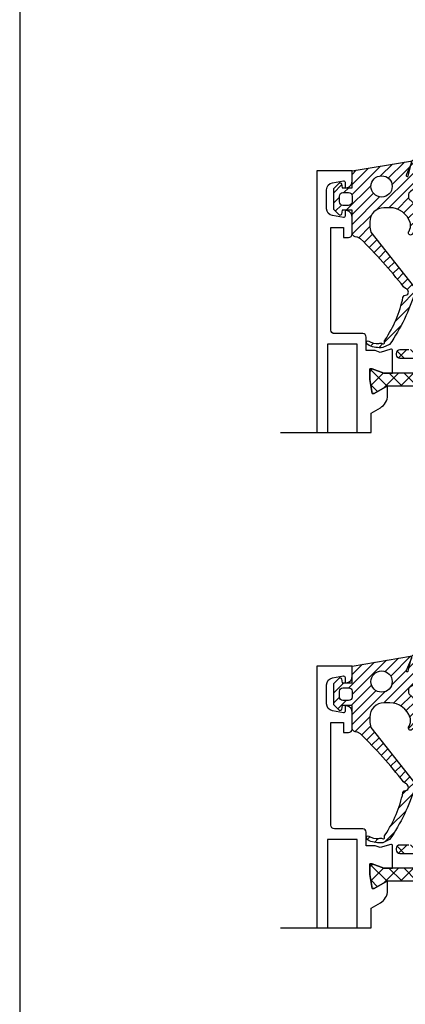
# Model space of a CAD drawing. Extents: x 0 to 3220, y -6496 to 594.
# Drawn here: x 584 to 638, y -6067 to -5928 of the extents above; entities that cross this region are included whole.
import ezdxf
from ezdxf.enums import TextEntityAlignment as Align

# ---------------------------------------------------------------- set-up
doc = ezdxf.new("R2010")
doc.units = 0
doc.linetypes.add('DASHDOT', pattern=[25.4, 12.7, -6.35, 0, -6.35])
doc.layers.get('0').update_dxf_attribs({"linetype": 'CONTINUOUS'})
for name, color, linetype in [('a4pursom1', 7, 'CONTINUOUS'), ('A4PURSOM2', 3, 'CONTINUOUS'), ('LAYER01', 7, 'CONTINUOUS'), ('MUOTOVIIVAT', 1, 'CONTINUOUS'), ('Tiivistekoodit', 7, 'CONTINUOUS'), ('Täyttö katkot', 2, 'CONTINUOUS'), ('Täyttö tiivisteet', 3, 'CONTINUOUS')]:
    doc.layers.add(name, color=color, linetype=linetype)
doc.styles.add('5', font='arial.ttf', dxfattribs={"height": 5})
doc.styles.add('Arial', font='arial.ttf')
doc.styles.add('Tiivistekoodi', font='arial.ttf', dxfattribs={"height": 1.8})

# ---------------------------------------------------------------- blocks, each defined once
blk = doc.blocks.new('pohja')
at = {"layer": 'MUOTOVIIVAT', "linetype": 'Continuous'}
blk.add_lwpolyline([(0, 569.9999999999999), (0, -24), (420, -24), (420, 569.9999999999999)], close=True, dxfattribs=at)
at = {"color": 1, "style": 'Arial'}
blk.add_attdef('PVM', (172.1728984206538, 536.5528658954929), '', height=4, dxfattribs=at)
at = {"layer": 'MUOTOVIIVAT', "style": '5'}
blk.add_attdef('SIVU', (363.9202441050893, 543.7227993685015), '', height=10, dxfattribs=at)
blk = doc.blocks.new('LK90eco avattavan sovite')
at = {"layer": 'Täyttö katkot'}
h = blk.add_hatch(dxfattribs=at)
h.set_pattern_fill('_USER', color=2, scale=1.5, angle=45, style=0, double=1, pattern_type=0)
h.set_pattern_definition([(45, (7.5, -8.046695461915078), (-1.060660171779821, 1.060660171779821), []), (135, (7.5, -8.046695461915078), (-1.060660171779821, -1.060660171779821), [])])
edge = h.paths.add_edge_path()
edge.add_line((16.50564995498053, -9.524115631937093), (16.48558806534584, -9.592786388437162))
edge.add_line((16.48558806534584, -9.592786388437162), (16.48558806534766, -9.664327650738414))
edge.add_arc((16.98558806531321, -9.664327650736595), 0.4999999999655529, 163.714485779105, 180, ccw=False)
edge = h.paths.add_edge_path()
edge.add_line((13.73193175891674, 1.818989403545856e-12), (18.98558806534811, 0))
edge.add_line((18.98558806534811, 0), (18.98558806534766, 1.999999999996362))
edge.add_line((18.98558806534766, 1.999999999996362), (17.9855880653522, 1.999999999998181))
edge.add_line((17.9855880653522, 1.999999999998181), (17.98558806534311, 1.000000000003638))
edge.add_line((17.98558806534311, 1.000000000003638), (16.98558806534857, 0.999999999992724))
edge.add_line((16.98558806534857, 0.999999999992724), (16.98558806534857, 6.525317227831692))
edge.add_line((16.98558806534857, 6.525317227831692), (17.9855880653422, 6.525317227831692))
edge.add_line((17.9855880653422, 6.525317227831692), (17.98558806535129, 5.525317227831692))
edge.add_line((17.98558806535129, 5.525317227831692), (18.98558806534857, 5.525317227831692))
edge.add_line((18.98558806534857, 5.525317227831692), (18.98558806534766, 8.525317227829873))
edge.add_line((18.98558806534766, 8.525317227829873), (17.9855880653522, 8.525317227833511))
edge.add_line((17.9855880653522, 8.525317227833511), (17.98558806534311, 7.525317227837149))
edge.add_line((17.98558806534311, 7.525317227837149), (16.98558806534857, 7.525317227826235))
edge.add_line((16.98558806534857, 7.525317227826235), (16.98558806534857, 8.881313597177723))
edge.add_line((16.98558806534857, 8.881313597177723), (16.50564995498007, 10.52411563193346))
edge.add_arc((16.98558806534061, 10.66432765073478), 0.4999999999927837, 180, 196.2855142199988, ccw=False)
edge.add_line((16.48558806534788, 10.66432765073478), (16.48558806534766, 10.69953113852353))
edge.add_arc((16.98558806534629, 10.69953113852353), 0.4999999999986358, 90.00000000057321, 180, ccw=False)
edge.add_arc((16.96665576984651, 10.69988969890801), 0.4999999999937669, 30.79154312560013, 87.83000000113219, ccw=False)
edge.add_line((17.39617350246897, 10.9558477371811), (17.60823014604011, 10.60000000000036))
edge.add_line((17.60823014604011, 10.60000000000036), (20.99057375754637, 10.60000000000036))
edge.add_line((20.99057375754637, 10.60000000000036), (20.99057375754182, 10.10000000000036))
edge.add_line((20.99057375754182, 10.10000000000036), (20.49057375754364, 10.09999999999854))
edge.add_line((20.49057375754364, 10.09999999999854), (20.49057375754364, 9.600000000000364))
edge.add_line((20.49057375754364, 9.600000000000364), (21.49057375754273, 9.600000000000364))
edge.add_line((21.49057375754273, 9.600000000000364), (21.49057375754364, 12))
edge.add_line((21.49057375754364, 12), (21.21057375754299, 12))
edge.add_line((21.21057375754299, 12), (21.01057375754226, 11.80000000000109))
edge.add_line((21.01057375754226, 11.80000000000109), (19.5141805552912, 11.80000000000109))
edge.add_line((19.5141805552912, 11.80000000000109), (19.31418055529139, 12))
edge.add_line((19.31418055529139, 12), (13.74894321391639, 11.99999999999818))
edge.add_arc((13.74894321391662, 11.49999999999636), 0.500000000001819, 90.00000000002606, 129.7716143393501)
edge.add_line((13.42907871619866, 11.88430027725553), (13.34680181388467, 11.8093454652826))
edge.add_arc((13.03472965154492, 12.19999999999891), 0.5000000000018171, 269.9999999997655, 308.61941068392287, ccw=False)
edge.add_line((13.03472965154288, 11.69999999999709), (11.74183643273147, 11.69999999999527))
edge.add_arc((11.741836432735, 11.19999999998981), 0.500000000005457, 90.00000000040386, 179.9999999995831)
edge.add_line((11.24183643272954, 11.19999999999345), (11.24183643273045, 11.02348459020322))
edge.add_arc((11.74183643272579, 11.02348459020322), 0.4999999999953388, 180, 270.0000021389286)
edge.add_line((11.74183645139146, 10.52348459020868), (13.98558804668744, 10.52348467394768))
edge.add_arc((13.98558806535073, 10.0234846739495), 0.4999999999981813, -2.0838797354372218e-10, 90.00000213865508, ccw=False)
edge.add_line((14.48558806534891, 10.02348467394768), (14.48558806535038, 8.423481633892152))
edge.add_line((14.48558806535038, 8.423481633892152), (9.467040284946961, 8.423481633892152))
edge.add_line((9.467040284946961, 8.423481633892152), (7.830732648480989, 9.043658729699018))
edge.add_line((7.830732648480989, 9.043658729699018), (7.5, 9.043658729699018))
edge.add_line((7.5, 9.043658729699018), (7.5, 7.523481602582251))
edge.add_line((7.5, 7.523481602582251), (7.840050966264243, 5.534746820258079))
edge.add_line((7.840050966264243, 5.534746820258079), (8.136967855378316, 5.534746820258079))
edge.add_line((8.136967855378316, 5.534746820258079), (10.02273440526824, 6.623481605500274))
edge.add_line((10.02273440526824, 6.623481605500274), (13.98558801111994, 6.623481605500274))
edge.add_arc((13.98558801112256, 6.123481605503912), 0.499999999996362, -60.00000000035237, 90.00000000029962, ccw=False)
edge.add_line((14.23558801111812, 5.690468903614601), (13.7319317589172, 5.399682830822712))
edge.add_line((13.7319317589172, 5.399682830822712), (13.73193175891674, 1.818989403545856e-12))
at = {"color": 2, "linetype": 'DASHDOT'}
blk.add_line((-5.11663497005793, 0), (111.8952058875902, 0), dxfattribs=at)
at = {"color": 0}
for p, q in [((0, 0), (1.5, 0)), ((5.692876000000069, 0), (7.692876000000069, 0))]:
    blk.add_line(p, q, dxfattribs=at)
at = {"layer": 'a4pursom1'}
for points in [[(7.692876000000069, 0), (7.692876000000069, 2.77614240576986), (9.0003393932177, 3.53100995542809, 0.2679489999999959), (10.00033539321771, 5.263057955427939), (10.02273440526756, 6.623481605500274), (8.136967855377407, 5.534746820258079), (7.840050966263561, 5.534746820258079), (7.5, 7.523481602582251), (7.5, 9.043658729699018), (7.830732648480762, 9.043658729699018), (9.467040284946506, 8.423481633892152), (10.7262372403984, 8.423481633892152), (10.72623681448613, 11.58937491420693, 0.5005260000000507), (10.46991398077625, 11.78127976514952), (8.950186411393588, 11.335247747822), (8.236441498989507, 11.59690222337667), (6.992876000000024, 11.59690222337667), (6.992876000000024, 13.5, 0.4142140000000126), (6.492876000000024, 14), (2.5, 14, -0.4142140000000127), (2, 14.5), (2, 29), (3.799999999999955, 29), (3.799999999999955, 27.59999999999854), (4.5, 27.59999999999854, 0.4142140000000126), (5, 28.09999999999854), (5, 30.42540199999894, 0.336423000000003), (4.269314000000008, 31.38845399999991), (4.230410000000006, 31.39767399999982, 0.4596610000000375), (4, 31.19999800000005), (4, 30.59999999999854, -0.4663079999999866), (3.765269999999987, 30.40303799999856), (2.226351999999906, 30.67439000000013, -0.3639700000000033), (1.399999999999977, 31.65919799999938), (1.399999999999977, 34.34079999999994, -0.36396999999999), (2.226351999999906, 35.32560799999919), (3.765269999999987, 35.59695999999894, -0.4663079999999334), (4, 35.39999999999964), (4, 34.79999999999927, 0.4596609999999834), (4.230410000000006, 34.6023239999995), (4.269314000000008, 34.61154399999941, 0.3364230000000147), (5, 35.57459599999856), (5, 37), (0, 37), (0, 0)], [(13.03472965154288, 11.69999999999709), (11.74183643273136, 11.69999999999709, 0.4142135623736944), (11.24183643273136, 11.19999999999345), (11.24183643273045, 11.02348459020686, 0.4142135733035974), (11.74183645139146, 10.52348459020868), (13.98558804668755, 10.52348467394768, -0.4142135733043963)], [(14.48558806535038, 8.423481633892152), (9.467040284946961, 8.423481633892152), (7.830732648480989, 9.043658729699018), (7.5, 9.043658729699018), (7.5, 7.523481602582251), (7.840050966264243, 5.534746820258079), (8.136967855378316, 5.534746820258079), (10.02273440526824, 6.623481605500274), (13.98558801111994, 6.623481605500274, -0.7673269879801063)]]:
    blk.add_lwpolyline(points, format="xyb", dxfattribs=at)
blk.add_lwpolyline([(5.692876000000069, 0), (5.692876000000069, 12.50000160258242), (1.5, 12.50000160258242), (1.5, 0)], dxfattribs=at)
blk = doc.blocks.new('ECO770100k')
at = {"layer": 'Täyttö tiivisteet'}
h = blk.add_hatch(dxfattribs=at)
h.set_pattern_fill('_USER', color=256, angle=45, style=0, pattern_type=0)
h.set_pattern_definition([(45, (0, 0), (-0.7071067811865475, 0.7071067811865476), [])])
edge = h.paths.add_edge_path()
edge.add_line((8.815558015902695, -16.49104703328592), (8.92596385875737, -16.77530832599578))
edge.add_line((8.92596385875737, -16.77530832599578), (8.917790759238471, -17.07886895050416))
edge.add_arc((-18.07178904268268, -8.592711906327713), 28.29226536109641, 325.69827928552843, 342.54562913385126, ccw=False)
edge.add_line((5.299924293834806, -24.53684233035355), (4.342598933376109, -24.98374540146824))
edge.add_arc((3.975241821251281, -20.62673478041104), 4.372469874091069, 248.8134657167135, 274.81943925088433, ccw=False)
edge.add_line((2.3950074035493, -24.70366401513465), (2.074226425950485, -24.46307738654608))
edge.add_arc((2.281519582894546, -24.28313189307337), 0.2745010629068154, 89.39500697232569, 220.9603503397771, ccw=False)
edge.add_arc((3.513494488509131, -22.28558392790521), 2.116500018971311, 234.4993797487553, 277.2578817800716)
edge.add_arc((4.008347663374767, -24.83038965217523), 0.5000000000000338, 61.16655387966313, 117.06033163339569, ccw=False)
edge.add_line((4.249480229157996, -24.39237699742787), (4.435995678497477, -24.42856877450447))
edge.add_line((4.435995678497477, -24.42856877450447), (4.578445765512413, -24.33843214869873))
edge.add_arc((5.052583434467306, -24.17970763616881), 0.4999999999998389, 142.6149449279009, 198.5087226816321, ccw=False)
edge.add_arc((-9.726876705469248, -14.28208710800634), 17.28850628054796, 326.2936068008673, 347.9896624899491)
edge.add_line((7.183185428440595, -17.87962071311063), (7.36675069782018, -17.62096381225504))
edge.add_line((7.36675069782018, -17.62096381225504), (7.747895448907343, -17.53410156344083))
edge.add_arc((7.415342510770651, -17.1251205469456), 0.5271213603306363, 309.115443472721, 436.4218893247667)
edge.add_line((7.539095196945482, -16.61273182616679), (7.255137827185933, -16.38226516704825))
edge.add_arc((-43.3576716334171, -55.62617782687524), 64.0448371248412, 37.78910922929285, 45.94441350496272)
edge.add_line((1.176285226346238, -9.599361200476068), (0.7473329010863949, -9.354084780201447))
edge.add_line((0.7473329010863949, -9.354084780201447), (0.6444912009491759, -9.35408478020139))
edge.add_arc((0.6444912009491474, -8.682608424028022), 0.6714763561733683, 196.5058437563546, 270.00000000000244, ccw=False)
edge.add_line((0.000685873504266965, -8.873383677280259), (0.0006858735040395914, -5.56966042171166))
edge.add_line((0.0006858735040395914, -5.56966042171166), (-1.399314126495995, -5.56966042171166))
edge.add_line((-1.399314126495995, -5.56966042171166), (-1.520363874292912, -6.121424230732117))
edge.add_arc((-1.713549039550655, -6.06966042171164), 0.1999999999999248, 224.999999999998, 345.00000000000216, ccw=False)
edge.add_line((-1.854970395787916, -6.211081777948891), (-2.599314126495756, -5.466738047240284))
edge.add_line((-2.599314126495756, -5.466738047240284), (-2.599314126496495, -2.472582796182962))
edge.add_line((-2.599314126496495, -2.472582796182962), (-1.854970395787063, -1.728239065474014))
edge.add_arc((-1.713549039549904, -1.869660421711337), 0.1999999999999031, 14.999999999986983, 134.9999999999668, ccw=False)
edge.add_line((-1.520363874292173, -1.817896612690902), (-1.399314126495142, -2.369660421711671))
edge.add_line((-1.399314126495142, -2.369660421711671), (0.0007471652275512497, -2.369660421711757))
edge.add_line((0.0007471652275512497, -2.369660421711757), (0, 0))
edge.add_line((0, 0), (8.230173946746618, 1.393847054652667))
edge.add_arc((8.255221006822676, 1.245953022381458), 0.1499999999996377, 9.289778935546224, 99.61229932855008, ccw=False)
edge.add_line((8.40325368623354, 1.270167188200901), (8.3661632964521, 1.12204249929465))
edge.add_line((8.3661632964521, 1.12204249929465), (7.684651380868218, -0.5178420024635955))
edge.add_arc((7.773930445063841, -0.6383793356693608), 0.1500000000000131, 126.5264461353974, 334.2520525135928)
edge.add_line((7.909037515353248, -0.7035412843650306), (8.42185662790979, 1.344460151004341))
edge.add_line((8.42185662790979, 1.344460151004341), (8.443656168470056, 1.401714365875364))
edge.add_arc((8.700028214687391, 1.245915219798619), 0.2999999999998433, -2.8990143619012088e-12, 148.7126474072822, ccw=False)
edge.add_line((9.000028214687234, 1.245915219798604), (9.000685873503755, -1.365307659703944))
edge.add_arc((7.000685873503884, -1.365307659704124), 1.999999999999871, -51.202879634099475, 5.115907697472721e-12, ccw=False)
edge.add_line((8.25381515700633, -2.924046572680936), (8.162558181385634, -2.993205918250311))
edge.add_arc((8.45302625835568, -3.400180482887389), 0.5000000000002148, 125.5164136900019, 179.9999999999435)
edge.add_line((7.953026258355465, -3.400180482886896), (7.953026258355635, -3.666173892542275))
edge.add_arc((8.453026258355498, -3.66617389254249), 0.4999999999998632, 179.9999999999754, 234.4835863099149)
edge.add_line((8.162558181385066, -4.07314845717886), (8.232575931478607, -4.125468445672254))
edge.add_arc((7.000685873504101, -5.701046715725219), 1.999999999999881, -7.617018127348274e-12, 51.9793800875114, ccw=False)
edge.add_line((9.000685873503983, -5.701046715725482), (9.000685873503755, -8.101896897922018))
edge.add_arc((7.594335780236946, -7.863343778900066), 1.426438984123283, 311.49395807906376, 350.37279940684004, ccw=False)
edge.add_line((8.539410185493637, -8.93178308178787), (8.44769628149021, -8.986357093616363))
edge.add_arc((8.246133207831457, -8.764158247226183), 0.2999999999998171, 154.4540863960582, 312.2120915799289, ccw=False)
edge.add_line((7.975461205643569, -8.634787975403441), (8.055726391032863, -8.510009030792986))
edge.add_arc((6.722237927819428, -7.740435634317427), 1.539621607436794, 330.0102011621083, 371.7465734651324)
edge.add_line((8.22961623974544, -7.426994541253123), (8.197146882789127, -7.314626965769293))
edge.add_arc((5.331838760878851, -8.203451676560393), 2.999999999999647, 17.23400192323589, 89.9999999999959)
edge.add_line((5.331838760879066, -5.203451676560746), (4.500028214687291, -5.20345167656086))
edge.add_arc((4.500028214687234, -7.203451676560803), 1.999999999999943, 89.99999999999838, 179.9999999999984)
edge.add_line((2.500028214687291, -7.203451676560746), (2.500028214686608, -7.727473250330803))
edge.add_arc((5.626396346884824, -7.716918482174335), 3.12638594884819, 180.1934325536811, 197.7908737702193)
edge.add_line((2.64952019973498, -8.672165835316804), (8.815558015902695, -16.49104703328592))
edge = h.paths.add_edge_path(flags=16)
edge.add_line((-0.4993141264954488, -4.869660421711728), (-1.299314126496256, -4.869660421711671))
edge.add_arc((-1.29931412649612, -4.36966042171182), 0.4999999999998517, 179.999999999983, 269.9999999999844, ccw=False)
edge.add_line((-1.799314126495972, -4.369660421711671), (-1.799314126496256, -3.56966042171166))
edge.add_arc((-1.299314126496233, -3.569660421711626), 0.5000000000000226, 90.00000000000261, 180.0000000000039, ccw=False)
edge.add_line((-1.299314126496256, -3.069660421711603), (-0.4993141264954488, -3.069660421711603))
edge.add_arc((-0.4993141264954841, -3.569660421711639), 0.5000000000000355, -1.2221335055073723e-11, 89.99999999999591, ccw=False)
edge.add_line((0.0006858735045511821, -3.569660421711745), (0.000685873504266965, -4.369660421711671))
edge.add_arc((-0.4993141264956724, -4.369660421711789), 0.4999999999999394, -89.99999999997442, 1.34718902700115e-11, ccw=False)
edge = h.paths.add_edge_path(flags=16)
edge.add_arc((4.161103913172667, -2.192996491161523), 1.5, 0, 360)
at = {"layer": 'A4PURSOM2', "linetype": 'Continuous'}
for points in [[(8.815558015902695, -16.49104703328592), (8.92596385875737, -16.77530832599578), (8.917790759238471, -17.07886895050416, -0.07364312959407224), (5.299924293834806, -24.53684233035355), (4.342598933376109, -24.98374540146824, -0.113962011191042), (2.3950074035493, -24.70366401513465), (2.074226425950485, -24.46307738654608, -0.6467145281656935), (2.284418018775114, -24.00864613277528, 0.188764434272539), (3.780883430895244, -24.3851256597589, -0.2488357656023238), (4.249480229157996, -24.39237699742787), (4.435995678497477, -24.42856877450447), (4.578445765512413, -24.33843214869873, -0.248835765602316), (4.655296924303059, -23.87612333347622, 0.09495071503736234), (7.183185428440595, -17.87962071311063), (7.36675069782018, -17.62096381225504), (7.747895448907343, -17.53410156344083, 0.6206694645848918), (7.539095196945482, -16.61273182616679), (7.255137827185933, -16.38226516704825, 0.03559925474767028), (1.176285226346238, -9.599361200476068), (0.7473329010863949, -9.354084780201447), (0.6444912009491759, -9.35408478020139, -0.3321428664815649), (0.000685873504266965, -8.873383677280259), (0.0006858735040395914, -5.56966042171166), (-1.399314126495995, -5.56966042171166), (-1.520363874292912, -6.121424230732117, -0.5773502691896508), (-1.854970395787916, -6.211081777948891), (-2.599314126495756, -5.466738047240284), (-2.599314126496495, -2.472582796182962), (-1.854970395787063, -1.728239065474014, -0.5773502691895078), (-1.520363874292173, -1.817896612690902), (-1.399314126495142, -2.369660421711671), (0.0007471652275512497, -2.369660421711757), (0, 0), (8.230173946746618, 1.393847054652667, -0.415863233519681), (8.40325368623354, 1.270167188200901), (8.3661632964521, 1.12204249929465), (7.684651380868218, -0.5178420024635955, 1.276787770673702), (7.909037515353248, -0.7035412843650306), (8.42185662790979, 1.344460151004341), (8.443656168470056, 1.401714365875364, -0.758440743396203), (9.000028214687234, 1.245915219798604), (9.000685873503755, -1.365307659703944, -0.2272076391703609), (8.25381515700633, -2.924046572680936), (8.162558181385634, -2.993205918250311, 0.2423115550853025), (7.953026258355465, -3.400180482886896), (7.953026258355635, -3.666173892542275, 0.2423115550852924), (8.162558181385066, -4.07314845717886), (8.232575931478607, -4.125468445672254, -0.2307734262692245), (9.000685873503983, -5.701046715725482), (9.000685873503755, -8.101896897922018, -0.1712872127069725), (8.539410185493637, -8.93178308178787), (8.44769628149021, -8.986357093616363, -0.8225645085511439), (7.975461205643569, -8.634787975403441), (8.055726391032863, -8.510009030792986, 0.1841494919800959), (8.22961623974544, -7.426994541253123), (8.197146882789127, -7.314626965769293, 0.3286188800621969), (5.331838760879066, -5.203451676560746), (4.500028214687291, -5.20345167656086, 0.414213562373095), (2.500028214687291, -7.203451676560746), (2.500028214686608, -7.727473250330803, 0.07693457559126253), (2.64952019973498, -8.672165835316804)], [(-0.4993141264954488, -4.869660421711728), (-1.299314126496256, -4.869660421711671, -0.4142135623731023), (-1.799314126495972, -4.369660421711671), (-1.799314126496256, -3.56966042171166, -0.4142135623731019), (-1.299314126496256, -3.069660421711603), (-0.4993141264954488, -3.069660421711603, -0.4142135623731369), (0.0006858735045511821, -3.569660421711745), (0.000685873504266965, -4.369660421711671, -0.4142135623730329)]]:
    blk.add_lwpolyline(points, format="xyb", close=True, dxfattribs=at)
blk.add_circle((4.161103913172667, -2.192996491161523), 1.5, dxfattribs=at)
at = {"layer": 'Tiivistekoodit', "style": 'Tiivistekoodi', "flags": 8}
blk.add_attdef('Koodi', text='', height=1.8, dxfattribs=at).set_placement((3.446184525580946, 5.2946813665082), align=Align.MIDDLE)
blk = doc.blocks.new('LK90eco openable glazing 34-38')
at = {"layer": 'LAYER01'}
blk.add_blockref('ECO770100k', (-94.99592728115931, 25), dxfattribs=at)
blk = doc.blocks.new('LK90eco openable glazing 39-42')
at = {"layer": 'LAYER01'}
blk.add_blockref('ECO770100k', (-94.99592728115931, 25), dxfattribs=at)

msp = doc.modelspace()

# ---------------------------------------------------------------- block references
at = {"xscale": 1.333333333333333, "yscale": 1.333333333333333, "zscale": 1.333333333333333}
msp.add_blockref('pohja', (583.6239162064448, -6464), dxfattribs=at)
at = {"color": 0}
for name, p in [('LK90eco openable glazing 34-38', (725.5862021301248, -5974.258641826184)), ('LK90eco avattavan sovite', (625.5862021301257, -5986.258641826185)), ('LK90eco openable glazing 39-42', (725.58620512175, -6044.254399122634)), ('LK90eco avattavan sovite', (625.5862051217509, -6056.254399122636))]:
    msp.add_blockref(name, p, dxfattribs=at)

doc.saveas('drawing.dxf')
